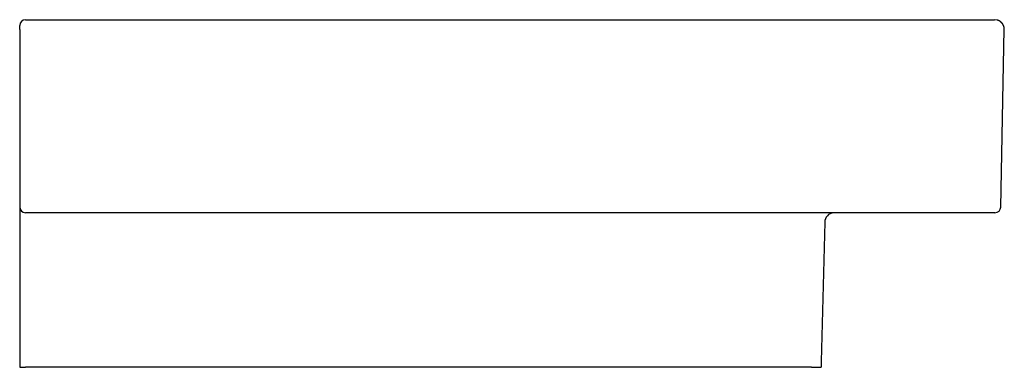
# Model space of a CAD drawing. Units: millimetres. Extents: x 2523 to 3032, y 389 to 569.
import ezdxf

# ---------------------------------------------------------------- set-up
doc = ezdxf.new("R2010")
doc.units = ezdxf.units.MM

msp = doc.modelspace()

# ---------------------------------------------------------------- linework, layer by layer
for p, q in [((2522.56, 564.11), (2522.56, 566.13)), ((2525.56, 569.13), (3027.46, 569.13)), ((3028.7, 568.97), (3027.46, 569.13)), ((3028.94, 568.9), (3028.7, 568.97)), ((3029.18, 568.82), (3028.94, 568.9)), ((3029.3, 568.78), (3029.18, 568.82)), ((3029.41, 568.73), (3029.3, 568.78)), ((3029.54, 568.68), (3029.41, 568.73)), ((3029.66, 568.62), (3029.54, 568.68)), ((3029.77, 568.56), (3029.66, 568.62)), ((3029.89, 568.5), (3029.77, 568.56)), ((3030, 568.43), (3029.89, 568.5)), ((3030.11, 568.36), (3030, 568.43)), ((3030.22, 568.3), (3030.11, 568.36)), ((3030.33, 568.22), (3030.22, 568.3)), ((3030.43, 568.15), (3030.33, 568.22)), ((3030.48, 568.11), (3030.43, 568.15)), ((3030.51, 568.09), (3030.48, 568.11)), ((3030.53, 568.07), (3030.51, 568.09)), ((3030.54, 568.06), (3030.53, 568.07)), ((3030.55, 568.06), (3030.54, 568.06)), ((3030.56, 568.05), (3030.55, 568.06)), ((3030.57, 568.04), (3030.56, 568.05)), ((3030.56, 568.05), (3030.56, 568.05)), ((3030.56, 568.05), (3030.56, 568.05)), ((3030.58, 568.04), (3030.57, 568.04)), ((3030.57, 568.04), (3030.57, 568.04)), ((3030.57, 568.04), (3030.57, 568.04)), ((3030.58, 568.03), (3030.58, 568.04)), ((3030.59, 568.02), (3030.58, 568.03)), ((3030.58, 568.03), (3030.58, 568.03)), ((3030.6, 568.02), (3030.59, 568.02)), ((3030.61, 568.01), (3030.6, 568.02)), ((3030.62, 568), (3030.61, 568.01)), ((3030.63, 567.99), (3030.62, 568)), ((3030.64, 567.98), (3030.63, 567.99)), ((3030.66, 567.97), (3030.64, 567.98)), ((3030.66, 567.96), (3030.66, 567.97)), ((3030.67, 567.96), (3030.66, 567.96)), ((3030.68, 567.95), (3030.67, 567.96)), ((3030.69, 567.95), (3030.68, 567.95)), ((3030.69, 567.94), (3030.69, 567.95)), ((3030.7, 567.94), (3030.69, 567.94)), ((3030.7, 567.93), (3030.7, 567.94)), ((3030.71, 567.93), (3030.7, 567.93)), ((3030.71, 567.92), (3030.71, 567.93)), ((3030.71, 567.93), (3030.71, 567.93)), ((3030.72, 567.92), (3030.71, 567.92)), ((3030.72, 567.91), (3030.72, 567.92)), ((3030.72, 567.92), (3030.72, 567.92)), ((3030.72, 567.92), (3030.72, 567.92)), ((3030.72, 567.92), (3030.72, 567.92)), ((3030.72, 567.92), (3030.72, 567.92)), ((3030.72, 567.92), (3030.72, 567.92)), ((3030.72, 567.92), (3030.72, 567.92)), ((3030.72, 567.92), (3030.72, 567.92)), ((3030.72, 567.92), (3030.72, 567.92)), ((3030.72, 567.92), (3030.72, 567.92)), ((3030.72, 567.92), (3030.72, 567.92)), ((3030.72, 567.92), (3030.72, 567.92)), ((3030.72, 567.92), (3030.72, 567.92)), ((3030.72, 567.92), (3030.72, 567.92)), ((3030.72, 567.92), (3030.72, 567.92)), ((3030.72, 567.92), (3030.72, 567.92)), ((3030.72, 567.92), (3030.72, 567.92)), ((3030.72, 567.92), (3030.73, 567.91)), ((3030.72, 567.91), (3030.72, 567.92)), ((3030.72, 567.92), (3030.72, 567.92)), ((3030.73, 567.91), (3030.72, 567.91)), ((3030.73, 567.91), (3030.72, 567.91)), ((3030.72, 567.91), (3030.72, 567.91)), ((3030.73, 567.9), (3030.73, 567.91)), ((3030.73, 567.91), (3030.73, 567.9)), ((3030.73, 567.9), (3030.73, 567.91)), ((3030.73, 567.91), (3030.73, 567.91)), ((3030.73, 567.91), (3030.73, 567.91)), ((3030.73, 567.91), (3030.73, 567.91)), ((3030.73, 567.91), (3030.73, 567.91)), ((3030.73, 567.91), (3030.73, 567.91)), ((3030.73, 567.91), (3030.73, 567.91)), ((3030.74, 567.9), (3030.73, 567.9)), ((3030.73, 567.9), (3030.74, 567.9)), ((3030.74, 567.9), (3030.73, 567.9)), ((3030.76, 567.89), (3030.74, 567.9)), ((3030.74, 567.9), (3030.74, 567.9)), ((3030.74, 567.9), (3030.74, 567.9)), ((3030.74, 567.9), (3030.74, 567.9)), ((3030.74, 567.9), (3030.74, 567.9)), ((3030.74, 567.9), (3030.74, 567.9)), ((3030.74, 567.9), (3030.74, 567.9)), ((3030.74, 567.9), (3030.74, 567.9)), ((3030.74, 567.9), (3030.74, 567.9)), ((3030.77, 567.87), (3030.76, 567.89)), ((3030.78, 567.87), (3030.77, 567.87)), ((3030.79, 567.86), (3030.78, 567.87)), ((3030.81, 567.84), (3030.79, 567.86)), ((3030.84, 567.81), (3030.81, 567.84)), ((3030.86, 567.79), (3030.84, 567.81)), ((3030.89, 567.77), (3030.86, 567.79)), ((3030.91, 567.74), (3030.89, 567.77)), ((3030.97, 567.69), (3030.91, 567.74)), ((3031.02, 567.64), (3030.97, 567.69)), ((3031.07, 567.58), (3031.02, 567.64)), ((3031.13, 567.52), (3031.07, 567.58)), ((3031.16, 567.49), (3031.13, 567.52)), ((3031.19, 567.46), (3031.16, 567.49)), ((3031.24, 567.4), (3031.19, 567.46)), ((3031.29, 567.33), (3031.24, 567.4)), ((3031.32, 567.3), (3031.29, 567.33)), ((3031.34, 567.28), (3031.32, 567.3)), ((3031.35, 567.26), (3031.34, 567.28)), ((3031.36, 567.25), (3031.35, 567.26)), ((3031.37, 567.24), (3031.36, 567.25)), ((3031.37, 567.23), (3031.37, 567.24)), ((3031.37, 567.24), (3031.37, 567.24)), ((3031.37, 567.24), (3031.37, 567.24)), ((3031.38, 567.23), (3031.37, 567.23)), ((3031.38, 567.22), (3031.38, 567.23)), ((3031.38, 567.23), (3031.38, 567.23)), ((3031.38, 567.23), (3031.38, 567.23)), ((3031.39, 567.22), (3031.38, 567.22)), ((3031.39, 567.21), (3031.39, 567.22)), ((3031.39, 567.22), (3031.39, 567.22)), ((3031.4, 567.2), (3031.39, 567.21)), ((3031.41, 567.19), (3031.4, 567.2)), ((3031.4, 567.2), (3031.4, 567.2)), ((3031.41, 567.18), (3031.41, 567.19)), ((3031.42, 567.18), (3031.41, 567.18)), ((3031.42, 567.17), (3031.42, 567.18)), ((3031.43, 567.17), (3031.42, 567.17)), ((3031.43, 567.16), (3031.43, 567.17)), ((3031.44, 567.16), (3031.43, 567.16)), ((3031.43, 567.16), (3031.43, 567.16)), ((3031.44, 567.15), (3031.44, 567.16)), ((3031.46, 567.12), (3031.44, 567.15)), ((3031.44, 567.15), (3031.44, 567.15)), ((3031.45, 567.13), (3031.45, 567.14)), ((3031.45, 567.14), (3031.45, 567.14)), ((3031.45, 567.14), (3031.45, 567.14)), ((3031.45, 567.14), (3031.45, 567.14)), ((3031.45, 567.14), (3031.45, 567.14)), ((3031.45, 567.14), (3031.45, 567.14)), ((3031.45, 567.14), (3031.45, 567.14)), ((3031.45, 567.14), (3031.45, 567.14)), ((3031.45, 567.14), (3031.45, 567.14)), ((3031.45, 567.14), (3031.45, 567.14)), ((3031.45, 567.14), (3031.45, 567.13)), ((3031.46, 567.13), (3031.45, 567.13)), ((3031.45, 567.13), (3031.45, 567.13)), ((3031.45, 567.13), (3031.45, 567.13)), ((3031.45, 567.13), (3031.45, 567.13)), ((3031.45, 567.13), (3031.45, 567.13)), ((3031.45, 567.13), (3031.46, 567.13)), ((3031.46, 567.12), (3031.46, 567.13)), ((3031.46, 567.13), (3031.46, 567.13)), ((3031.46, 567.13), (3031.46, 567.13)), ((3031.46, 567.13), (3031.46, 567.12)), ((3031.47, 567.11), (3031.46, 567.12)), ((3031.46, 567.12), (3031.46, 567.12)), ((3031.46, 567.12), (3031.46, 567.12)), ((3031.46, 567.12), (3031.46, 567.12)), ((3031.46, 567.12), (3031.46, 567.12)), ((3031.46, 567.12), (3031.46, 567.12)), ((3031.46, 567.12), (3031.46, 567.12)), ((3031.46, 567.12), (3031.46, 567.12)), ((3031.46, 567.12), (3031.46, 567.12)), ((3031.46, 567.12), (3031.46, 567.12)), ((3031.46, 567.12), (3031.46, 567.12)), ((3031.48, 567.1), (3031.47, 567.11)), ((3031.49, 567.08), (3031.48, 567.1)), ((3031.5, 567.06), (3031.49, 567.08)), ((3031.52, 567.05), (3031.5, 567.06)), ((3031.53, 567.03), (3031.52, 567.05)), ((3031.55, 567), (3031.53, 567.03)), ((3031.57, 566.97), (3031.55, 567)), ((3031.6, 566.93), (3031.57, 566.97)), ((3031.62, 566.9), (3031.6, 566.93)), ((3031.64, 566.87), (3031.62, 566.9)), ((3031.68, 566.8), (3031.64, 566.87)), ((3031.72, 566.73), (3031.68, 566.8)), ((3031.76, 566.67), (3031.72, 566.73)), ((3031.8, 566.61), (3031.76, 566.67)), ((3031.83, 566.55), (3031.8, 566.61)), ((3031.86, 566.49), (3031.83, 566.55)), ((3031.89, 566.43), (3031.86, 566.49)), ((3031.91, 566.4), (3031.89, 566.43)), ((3031.93, 566.37), (3031.91, 566.4)), ((3031.93, 566.35), (3031.93, 566.37)), ((3031.94, 566.34), (3031.93, 566.35)), ((3031.95, 566.33), (3031.94, 566.34)), ((3031.95, 566.32), (3031.95, 566.33)), ((3031.95, 566.31), (3031.95, 566.32)), ((3031.95, 566.32), (3031.95, 566.32)), ((3031.95, 566.32), (3031.95, 566.32)), ((3031.95, 566.32), (3031.95, 566.32)), ((3031.96, 566.3), (3031.95, 566.31)), ((3031.95, 566.31), (3031.95, 566.31)), ((3031.95, 566.31), (3031.95, 566.31)), ((3031.95, 566.31), (3031.95, 566.31)), ((3031.96, 566.29), (3031.96, 566.3)), ((3031.97, 566.28), (3031.96, 566.29)), ((3031.97, 566.27), (3031.97, 566.28)), ((3031.98, 566.26), (3031.97, 566.27)), ((3031.99, 566.25), (3031.98, 566.26)), ((3031.99, 566.24), (3031.99, 566.25)), ((3031.99, 566.23), (3031.99, 566.24)), ((3032, 566.22), (3031.99, 566.23)), ((3032, 566.21), (3032, 566.22)), ((3032, 566.22), (3032, 566.22)), ((3032.01, 566.2), (3032, 566.21)), ((3032.01, 566.19), (3032.01, 566.2)), ((3032.01, 566.2), (3032.01, 566.2)), ((3032.02, 566.18), (3032.01, 566.19)), ((3032.01, 566.19), (3032.01, 566.19)), ((3032.01, 566.19), (3032.01, 566.19)), ((3032.02, 566.17), (3032.02, 566.18)), ((3032.02, 566.16), (3032.02, 566.17)), ((3032.02, 566.17), (3032.02, 566.17)), ((3032.02, 566.17), (3032.02, 566.17)), ((3032.03, 566.16), (3032.02, 566.16)), ((3032.02, 566.16), (3032.02, 566.16)), ((3032.02, 566.16), (3032.02, 566.16)), ((3032.03, 566.15), (3032.03, 566.16)), ((3032.03, 566.16), (3032.03, 566.16)), ((3032.03, 566.16), (3032.03, 566.16)), ((3032.03, 566.14), (3032.03, 566.14)), ((3032.03, 566.14), (3032.03, 566.14)), ((3032.03, 566.14), (3032.03, 566.14)), ((3032.03, 566.14), (3032.03, 566.15)), ((3032.03, 566.15), (3032.03, 566.15)), ((3032.03, 566.15), (3032.03, 566.15)), ((3032.03, 566.15), (3032.03, 566.15)), ((3032.03, 566.15), (3032.03, 566.15)), ((3032.03, 566.15), (3032.03, 566.15)), ((3032.04, 566.14), (3032.03, 566.14)), ((3032.03, 566.14), (3032.03, 566.14)), ((3032.03, 566.14), (3032.03, 566.14)), ((3032.03, 566.14), (3032.03, 566.14)), ((3032.03, 566.14), (3032.03, 566.14)), ((3032.03, 566.14), (3032.03, 566.14)), ((3032.03, 566.14), (3032.03, 566.14)), ((3032.03, 566.14), (3032.03, 566.14)), ((3032.03, 566.14), (3032.03, 566.14)), ((3032.03, 566.14), (3032.03, 566.14)), ((3032.03, 566.14), (3032.03, 566.14)), ((3032.03, 566.14), (3032.03, 566.14)), ((3032.03, 566.14), (3032.03, 566.14)), ((3032.03, 566.14), (3032.04, 566.13)), ((3032.04, 566.14), (3032.03, 566.14)), ((3032.03, 566.14), (3032.03, 566.14)), ((3032.03, 566.14), (3032.03, 566.14)), ((3032.04, 566.13), (3032.04, 566.14)), ((3032.04, 566.13), (3032.04, 566.14)), ((3032.04, 566.14), (3032.04, 566.14)), ((3032.04, 566.12), (3032.04, 566.13)), ((3032.04, 566.13), (3032.04, 566.13)), ((3032.04, 566.13), (3032.04, 566.13)), ((3032.04, 566.13), (3032.04, 566.13)), ((3032.04, 566.13), (3032.04, 566.13)), ((3032.04, 566.13), (3032.04, 566.13)), ((3032.04, 566.13), (3032.04, 566.13)), ((3032.04, 566.13), (3032.04, 566.13)), ((3032.04, 566.13), (3032.04, 566.13)), ((3032.04, 566.13), (3032.04, 566.13)), ((3032.04, 566.13), (3032.04, 566.13)), ((3032.04, 566.13), (3032.04, 566.13)), ((3032.04, 566.13), (3032.04, 566.13)), ((3032.05, 566.11), (3032.04, 566.12)), ((3032.06, 566.09), (3032.05, 566.11)), ((3032.08, 566.04), (3032.06, 566.09)), ((3032.09, 566), (3032.08, 566.04)), ((3032.11, 565.96), (3032.09, 566)), ((2522.56, 564.11), (2522.56, 472.15)), ((3030.62, 472.09), (3032.46, 564.14)), ((3032.14, 565.87), (3032.11, 565.96)), ((3032.17, 565.79), (3032.14, 565.87)), ((3032.2, 565.69), (3032.17, 565.79)), ((3032.23, 565.63), (3032.2, 565.69)), ((3032.25, 565.56), (3032.23, 565.63)), ((3032.29, 565.42), (3032.25, 565.56)), ((3032.32, 565.28), (3032.29, 565.42)), ((3032.35, 565.13), (3032.32, 565.28)), ((3032.38, 565.01), (3032.35, 565.13)), ((3032.39, 564.94), (3032.38, 565.01)), ((3032.4, 564.88), (3032.39, 564.94)), ((3032.41, 564.81), (3032.4, 564.88)), ((3032.42, 564.75), (3032.41, 564.81)), ((3032.42, 564.69), (3032.42, 564.75)), ((3032.43, 564.63), (3032.42, 564.69)), ((3032.44, 564.56), (3032.43, 564.63)), ((3032.44, 564.49), (3032.44, 564.56)), ((3032.45, 564.35), (3032.44, 564.49)), ((3032.46, 564.14), (3032.45, 564.35)), ((2522.56, 472.15), (2522.56, 464.32)), ((3027.62, 469.15), (2525.56, 469.15)), ((2522.56, 464.32), (2522.56, 392.13)), ((2939.44, 464.27), (2937.7, 392.05)), ((2522.56, 392.13), (2522.56, 389.13)), ((2522.56, 389.13), (2525.56, 389.13)), ((2932.63, 389.13), (2525.56, 389.13)), ((2932.63, 389.13), (2937.63, 389.13)), ((2937.7, 392.05), (2937.63, 389.13))]:
    msp.add_line(p, q)
for centre, radius, start, end in [((2525.56, 566.13), 3, 90, 180), ((2525.56, 472.15), 3, 180, 270), ((2944.47, 464.14), 5.03, 94.5642, 178.7511), ((3027.62, 472.15), 3, 270, 358.854)]:
    msp.add_arc(centre, radius, start, end)

doc.saveas('drawing.dxf')
